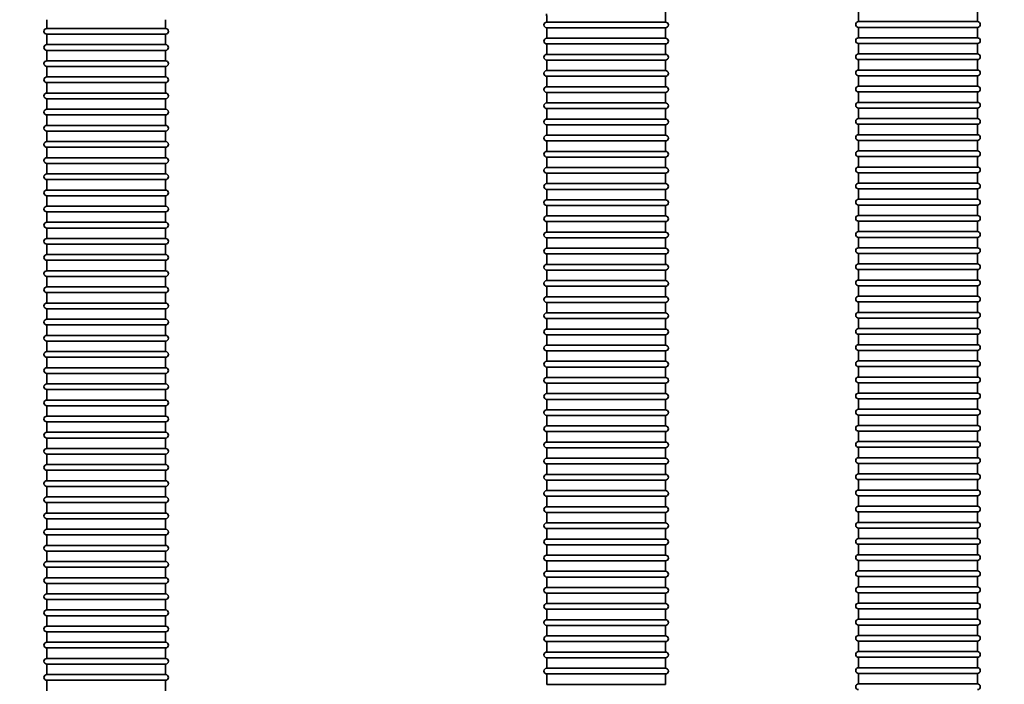
# Model space of a CAD drawing. Units: millimetres. Extents: x -3051 to 75727, y -543 to 5732.
# Drawn here: x 1334 to 2370, y 2438 to 3138 of the extents above; entities that cross this region are included whole.
import ezdxf

# ---------------------------------------------------------------- set-up
doc = ezdxf.new("R2010")
doc.units = ezdxf.units.MM
doc.layers.add('Kontur OBP', color=40, linetype='Continuous', lineweight=35)
doc.layers.add('TEKST', color=4, linetype='Continuous')
doc.styles.get("Standard").update_dxf_attribs({"font": 'arial.ttf', "height": 120})

# ---------------------------------------------------------------- blocks, each defined once
blk = doc.blocks.new('OBS_P-125 Rzut 1')
at = {"layer": 'Kontur OBP'}
for p, q in [((-62.5, -668.2), (-62.5, -679.2)), ((62.5, -668.2), (62.5, -679.2)), ((-916.7, -677.2), (-916.7, -686.4)), ((-791.7, -677.2), (-791.7, -686.4)), ((-390.7, -679.7), (-390.7, -679.2)), ((-265.7, -679.7), (-390.7, -679.7)), ((-265.7, -679.7), (-265.7, -679.2)), ((62.5, -679.2), (-62.5, -679.2)), ((-791.7, -686.4), (-916.7, -686.4)), ((-916.7, -692.4), (-791.7, -692.4)), ((-916.7, -692.4), (-916.7, -703.4)), ((-791.7, -692.4), (-791.7, -703.4)), ((-390.7, -685.7), (-265.7, -685.7)), ((-390.7, -696.7), (-390.7, -685.7)), ((-265.7, -696.7), (-265.7, -685.7)), ((-62.5, -685.2), (62.5, -685.2)), ((-62.5, -685.2), (-62.5, -696.2)), ((62.5, -685.2), (62.5, -696.2)), ((-791.7, -703.4), (-916.7, -703.4)), ((-265.7, -696.7), (-390.7, -696.7)), ((-390.7, -702.7), (-265.7, -702.7)), ((-390.7, -713.7), (-390.7, -702.7)), ((-265.7, -713.7), (-265.7, -702.7)), ((62.5, -696.2), (-62.5, -696.2)), ((-62.5, -702.2), (62.5, -702.2)), ((-62.5, -702.2), (-62.5, -713.2)), ((62.5, -702.2), (62.5, -713.2)), ((-916.7, -709.4), (-791.7, -709.4)), ((-916.7, -709.4), (-916.7, -720.4)), ((-791.7, -709.4), (-791.7, -720.4)), ((-265.7, -713.7), (-390.7, -713.7)), ((62.5, -713.2), (-62.5, -713.2)), ((-791.7, -720.4), (-916.7, -720.4)), ((-390.7, -719.7), (-265.7, -719.7)), ((-390.7, -730.7), (-390.7, -719.7)), ((-265.7, -730.7), (-265.7, -719.7)), ((-62.5, -719.2), (62.5, -719.2)), ((-62.5, -719.2), (-62.5, -730.2)), ((62.5, -719.2), (62.5, -730.2)), ((-916.7, -726.4), (-791.7, -726.4)), ((-916.7, -726.4), (-916.7, -737.4)), ((-791.7, -726.4), (-791.7, -737.4)), ((-265.7, -730.7), (-390.7, -730.7)), ((62.5, -730.2), (-62.5, -730.2)), ((-791.7, -737.4), (-916.7, -737.4)), ((-916.7, -743.4), (-791.7, -743.4)), ((-916.7, -743.4), (-916.7, -754.4)), ((-791.7, -743.4), (-791.7, -754.4)), ((-390.7, -736.7), (-265.7, -736.7)), ((-390.7, -747.7), (-390.7, -736.7)), ((-265.7, -747.7), (-265.7, -736.7)), ((-62.5, -736.2), (62.5, -736.2)), ((-62.5, -736.2), (-62.5, -747.2)), ((62.5, -736.2), (62.5, -747.2)), ((-791.7, -754.4), (-916.7, -754.4)), ((-265.7, -747.7), (-390.7, -747.7)), ((-390.7, -753.7), (-265.7, -753.7)), ((-390.7, -764.7), (-390.7, -753.7)), ((-265.7, -764.7), (-265.7, -753.7)), ((62.5, -747.2), (-62.5, -747.2)), ((-62.5, -753.2), (62.5, -753.2)), ((-62.5, -753.2), (-62.5, -764.2)), ((62.5, -753.2), (62.5, -764.2)), ((-916.7, -760.4), (-791.7, -760.4)), ((-916.7, -760.4), (-916.7, -771.4)), ((-791.7, -760.4), (-791.7, -771.4)), ((-265.7, -764.7), (-390.7, -764.7)), ((62.5, -764.2), (-62.5, -764.2)), ((-791.7, -771.4), (-916.7, -771.4)), ((-390.7, -770.7), (-265.7, -770.7)), ((-390.7, -781.7), (-390.7, -770.7)), ((-265.7, -781.7), (-265.7, -770.7)), ((-62.5, -770.2), (62.5, -770.2)), ((-62.5, -770.2), (-62.5, -781.2)), ((62.5, -770.2), (62.5, -781.2)), ((-916.7, -777.4), (-791.7, -777.4)), ((-916.7, -777.4), (-916.7, -788.4)), ((-791.7, -777.4), (-791.7, -788.4)), ((-265.7, -781.7), (-390.7, -781.7)), ((62.5, -781.2), (-62.5, -781.2)), ((-62.5, -787.2), (62.5, -787.2)), ((-62.5, -787.2), (-62.5, -798.2)), ((62.5, -787.2), (62.5, -798.2)), ((-791.7, -788.4), (-916.7, -788.4)), ((-916.7, -794.4), (-791.7, -794.4)), ((-916.7, -794.4), (-916.7, -805.4)), ((-791.7, -794.4), (-791.7, -805.4)), ((-390.7, -787.7), (-265.7, -787.7)), ((-390.7, -798.7), (-390.7, -787.7)), ((-265.7, -798.7), (-265.7, -787.7)), ((-791.7, -805.4), (-916.7, -805.4)), ((-265.7, -798.7), (-390.7, -798.7)), ((-390.7, -804.7), (-265.7, -804.7)), ((-390.7, -815.7), (-390.7, -804.7)), ((-265.7, -815.7), (-265.7, -804.7)), ((62.5, -798.2), (-62.5, -798.2)), ((-62.5, -804.2), (62.5, -804.2)), ((-62.5, -804.2), (-62.5, -815.2)), ((62.5, -804.2), (62.5, -815.2)), ((-916.7, -811.4), (-791.7, -811.4)), ((-916.7, -811.4), (-916.7, -822.4)), ((-791.7, -811.4), (-791.7, -822.4)), ((-265.7, -815.7), (-390.7, -815.7)), ((62.5, -815.2), (-62.5, -815.2)), ((-791.7, -822.4), (-916.7, -822.4)), ((-916.7, -828.4), (-791.7, -828.4)), ((-916.7, -828.4), (-916.7, -839.4)), ((-791.7, -828.4), (-791.7, -839.4)), ((-390.7, -821.7), (-265.7, -821.7)), ((-390.7, -832.7), (-390.7, -821.7)), ((-265.7, -832.7), (-265.7, -821.7)), ((-62.5, -821.2), (62.5, -821.2)), ((-62.5, -821.2), (-62.5, -832.2)), ((62.5, -821.2), (62.5, -832.2)), ((-265.7, -832.7), (-390.7, -832.7)), ((-390.7, -838.7), (-265.7, -838.7)), ((-390.7, -849.7), (-390.7, -838.7)), ((-265.7, -849.7), (-265.7, -838.7)), ((62.5, -832.2), (-62.5, -832.2)), ((-62.5, -838.2), (62.5, -838.2)), ((-62.5, -838.2), (-62.5, -849.2)), ((62.5, -838.2), (62.5, -849.2)), ((-791.7, -839.4), (-916.7, -839.4)), ((-916.7, -845.4), (-791.7, -845.4)), ((-916.7, -845.4), (-916.7, -856.4)), ((-791.7, -845.4), (-791.7, -856.4)), ((62.5, -849.2), (-62.5, -849.2)), ((-791.7, -856.4), (-916.7, -856.4)), ((-265.7, -849.7), (-390.7, -849.7)), ((-390.7, -855.7), (-265.7, -855.7)), ((-390.7, -866.7), (-390.7, -855.7)), ((-265.7, -866.7), (-265.7, -855.7)), ((-62.5, -855.2), (62.5, -855.2)), ((-62.5, -855.2), (-62.5, -866.2)), ((62.5, -855.2), (62.5, -866.2)), ((-916.7, -862.4), (-791.7, -862.4)), ((-916.7, -862.4), (-916.7, -873.4)), ((-791.7, -862.4), (-791.7, -873.4)), ((-265.7, -866.7), (-390.7, -866.7)), ((62.5, -866.2), (-62.5, -866.2)), ((-791.7, -873.4), (-916.7, -873.4)), ((-916.7, -879.4), (-791.7, -879.4)), ((-916.7, -879.4), (-916.7, -890.4)), ((-791.7, -879.4), (-791.7, -890.4)), ((-390.7, -872.7), (-265.7, -872.7)), ((-390.7, -883.7), (-390.7, -872.7)), ((-265.7, -883.7), (-265.7, -872.7)), ((-62.5, -872.2), (62.5, -872.2)), ((-62.5, -872.2), (-62.5, -883.2)), ((62.5, -872.2), (62.5, -883.2)), ((-791.7, -890.4), (-916.7, -890.4)), ((-265.7, -883.7), (-390.7, -883.7)), ((-390.7, -889.7), (-265.7, -889.7)), ((-390.7, -900.7), (-390.7, -889.7)), ((-265.7, -900.7), (-265.7, -889.7)), ((62.5, -883.2), (-62.5, -883.2)), ((-62.5, -889.2), (62.5, -889.2)), ((-62.5, -889.2), (-62.5, -900.2)), ((62.5, -889.2), (62.5, -900.2)), ((-916.7, -896.4), (-791.7, -896.4)), ((-916.7, -896.4), (-916.7, -907.4)), ((-791.7, -896.4), (-791.7, -907.4)), ((-265.7, -900.7), (-390.7, -900.7)), ((62.5, -900.2), (-62.5, -900.2)), ((-791.7, -907.4), (-916.7, -907.4)), ((-390.7, -906.7), (-265.7, -906.7)), ((-390.7, -917.7), (-390.7, -906.7)), ((-265.7, -917.7), (-265.7, -906.7)), ((-62.5, -906.2), (62.5, -906.2)), ((-62.5, -906.2), (-62.5, -917.2)), ((62.5, -906.2), (62.5, -917.2)), ((-916.7, -913.4), (-791.7, -913.4)), ((-916.7, -913.4), (-916.7, -924.4)), ((-791.7, -913.4), (-791.7, -924.4)), ((-265.7, -917.7), (-390.7, -917.7)), ((62.5, -917.2), (-62.5, -917.2)), ((-791.7, -924.4), (-916.7, -924.4)), ((-916.7, -930.4), (-791.7, -930.4)), ((-916.7, -930.4), (-916.7, -941.4)), ((-791.7, -930.4), (-791.7, -941.4)), ((-390.7, -923.7), (-265.7, -923.7)), ((-390.7, -934.7), (-390.7, -923.7)), ((-265.7, -934.7), (-265.7, -923.7)), ((-62.5, -923.2), (62.5, -923.2)), ((-62.5, -923.2), (-62.5, -934.2)), ((62.5, -923.2), (62.5, -934.2)), ((-791.7, -941.4), (-916.7, -941.4)), ((-265.7, -934.7), (-390.7, -934.7)), ((-390.7, -940.7), (-265.7, -940.7)), ((-390.7, -951.7), (-390.7, -940.7)), ((-265.7, -951.7), (-265.7, -940.7)), ((62.5, -934.2), (-62.5, -934.2)), ((-62.5, -940.2), (62.5, -940.2)), ((-62.5, -940.2), (-62.5, -951.2)), ((62.5, -940.2), (62.5, -951.2)), ((-916.7, -947.4), (-791.7, -947.4)), ((-916.7, -947.4), (-916.7, -958.4)), ((-791.7, -947.4), (-791.7, -958.4)), ((-265.7, -951.7), (-390.7, -951.7)), ((62.5, -951.2), (-62.5, -951.2)), ((-791.7, -958.4), (-916.7, -958.4)), ((-390.7, -957.7), (-265.7, -957.7)), ((-390.7, -968.7), (-390.7, -957.7)), ((-265.7, -968.7), (-265.7, -957.7)), ((-62.5, -957.2), (62.5, -957.2)), ((-62.5, -957.2), (-62.5, -968.2)), ((62.5, -957.2), (62.5, -968.2)), ((-916.7, -964.4), (-791.7, -964.4)), ((-916.7, -964.4), (-916.7, -975.4)), ((-791.7, -964.4), (-791.7, -975.4)), ((-265.7, -968.7), (-390.7, -968.7)), ((62.5, -968.2), (-62.5, -968.2)), ((-791.7, -975.4), (-916.7, -975.4)), ((-916.7, -981.4), (-791.7, -981.4)), ((-916.7, -981.4), (-916.7, -992.4)), ((-791.7, -981.4), (-791.7, -992.4)), ((-390.7, -974.7), (-265.7, -974.7)), ((-390.7, -985.7), (-390.7, -974.7)), ((-265.7, -985.7), (-265.7, -974.7)), ((-62.5, -974.2), (62.5, -974.2)), ((-62.5, -974.2), (-62.5, -985.2)), ((62.5, -974.2), (62.5, -985.2)), ((-791.7, -992.4), (-916.7, -992.4)), ((-265.7, -985.7), (-390.7, -985.7)), ((-390.7, -991.7), (-265.7, -991.7)), ((-390.7, -1002.7), (-390.7, -991.7)), ((-265.7, -1002.7), (-265.7, -991.7)), ((62.5, -985.2), (-62.5, -985.2)), ((-62.5, -991.2), (62.5, -991.2)), ((-62.5, -991.2), (-62.5, -1002.2)), ((62.5, -991.2), (62.5, -1002.2)), ((-916.7, -998.4), (-791.7, -998.4)), ((-916.7, -998.4), (-916.7, -1009.4)), ((-791.7, -998.4), (-791.7, -1009.4)), ((-265.7, -1002.7), (-390.7, -1002.7)), ((62.5, -1002.2), (-62.5, -1002.2)), ((-791.7, -1009.4), (-916.7, -1009.4)), ((-390.7, -1008.7), (-265.7, -1008.7)), ((-390.7, -1019.7), (-390.7, -1008.7)), ((-265.7, -1019.7), (-265.7, -1008.7)), ((-62.5, -1008.2), (62.5, -1008.2)), ((-62.5, -1008.2), (-62.5, -1019.2)), ((62.5, -1008.2), (62.5, -1019.2)), ((-916.7, -1015.4), (-791.7, -1015.4)), ((-916.7, -1015.4), (-916.7, -1026.4)), ((-791.7, -1015.4), (-791.7, -1026.4)), ((-265.7, -1019.7), (-390.7, -1019.7)), ((62.5, -1019.2), (-62.5, -1019.2)), ((-62.5, -1025.2), (62.5, -1025.2)), ((-62.5, -1025.2), (-62.5, -1036.2)), ((62.5, -1025.2), (62.5, -1036.2)), ((-791.7, -1026.4), (-916.7, -1026.4)), ((-916.7, -1032.4), (-791.7, -1032.4)), ((-916.7, -1032.4), (-916.7, -1043.4)), ((-791.7, -1032.4), (-791.7, -1043.4)), ((-390.7, -1025.7), (-265.7, -1025.7)), ((-390.7, -1036.7), (-390.7, -1025.7)), ((-265.7, -1036.7), (-265.7, -1025.7)), ((-791.7, -1043.4), (-916.7, -1043.4)), ((-265.7, -1036.7), (-390.7, -1036.7)), ((-390.7, -1042.7), (-265.7, -1042.7)), ((-390.7, -1053.7), (-390.7, -1042.7)), ((-265.7, -1053.7), (-265.7, -1042.7)), ((62.5, -1036.2), (-62.5, -1036.2)), ((-62.5, -1042.2), (62.5, -1042.2)), ((-62.5, -1042.2), (-62.5, -1053.2)), ((62.5, -1042.2), (62.5, -1053.2)), ((-916.7, -1049.4), (-791.7, -1049.4)), ((-916.7, -1049.4), (-916.7, -1060.4)), ((-791.7, -1049.4), (-791.7, -1060.4)), ((-265.7, -1053.7), (-390.7, -1053.7)), ((62.5, -1053.2), (-62.5, -1053.2)), ((-791.7, -1060.4), (-916.7, -1060.4)), ((-916.7, -1066.4), (-791.7, -1066.4)), ((-916.7, -1066.4), (-916.7, -1077.4)), ((-791.7, -1066.4), (-791.7, -1077.4)), ((-390.7, -1059.7), (-265.7, -1059.7)), ((-390.7, -1070.7), (-390.7, -1059.7)), ((-265.7, -1070.7), (-265.7, -1059.7)), ((-62.5, -1059.2), (62.5, -1059.2)), ((-62.5, -1059.2), (-62.5, -1070.2)), ((62.5, -1059.2), (62.5, -1070.2)), ((-791.7, -1077.4), (-916.7, -1077.4)), ((-265.7, -1070.7), (-390.7, -1070.7)), ((-390.7, -1076.7), (-265.7, -1076.7)), ((-390.7, -1087.7), (-390.7, -1076.7)), ((-265.7, -1087.7), (-265.7, -1076.7)), ((62.5, -1070.2), (-62.5, -1070.2)), ((-62.5, -1076.2), (62.5, -1076.2)), ((-62.5, -1076.2), (-62.5, -1087.2)), ((62.5, -1076.2), (62.5, -1087.2)), ((-916.7, -1083.4), (-791.7, -1083.4)), ((-916.7, -1083.4), (-916.7, -1094.4)), ((-791.7, -1083.4), (-791.7, -1094.4)), ((-265.7, -1087.7), (-390.7, -1087.7)), ((62.5, -1087.2), (-62.5, -1087.2)), ((-791.7, -1094.4), (-916.7, -1094.4)), ((-390.7, -1093.7), (-265.7, -1093.7)), ((-390.7, -1104.7), (-390.7, -1093.7)), ((-265.7, -1104.7), (-265.7, -1093.7)), ((-62.5, -1093.2), (62.5, -1093.2)), ((-62.5, -1093.2), (-62.5, -1104.2)), ((62.5, -1093.2), (62.5, -1104.2)), ((-916.7, -1100.4), (-791.7, -1100.4)), ((-916.7, -1100.4), (-916.7, -1111.4)), ((-791.7, -1100.4), (-791.7, -1111.4)), ((-265.7, -1104.7), (-390.7, -1104.7)), ((62.5, -1104.2), (-62.5, -1104.2)), ((-791.7, -1111.4), (-916.7, -1111.4)), ((-916.7, -1117.4), (-791.7, -1117.4)), ((-916.7, -1117.4), (-916.7, -1128.4)), ((-791.7, -1117.4), (-791.7, -1128.4)), ((-390.7, -1110.7), (-265.7, -1110.7)), ((-390.7, -1121.7), (-390.7, -1110.7)), ((-265.7, -1121.7), (-265.7, -1110.7)), ((-62.5, -1110.2), (62.5, -1110.2)), ((-62.5, -1110.2), (-62.5, -1121.2)), ((62.5, -1110.2), (62.5, -1121.2)), ((-791.7, -1128.4), (-916.7, -1128.4)), ((-265.7, -1121.7), (-390.7, -1121.7)), ((-390.7, -1127.7), (-265.7, -1127.7)), ((-390.7, -1138.7), (-390.7, -1127.7)), ((-265.7, -1138.7), (-265.7, -1127.7)), ((62.5, -1121.2), (-62.5, -1121.2)), ((-62.5, -1127.2), (62.5, -1127.2)), ((-62.5, -1127.2), (-62.5, -1138.2)), ((62.5, -1127.2), (62.5, -1138.2)), ((-916.7, -1134.4), (-791.7, -1134.4)), ((-916.7, -1134.4), (-916.7, -1145.4)), ((-791.7, -1134.4), (-791.7, -1145.4)), ((-265.7, -1138.7), (-390.7, -1138.7)), ((62.5, -1138.2), (-62.5, -1138.2)), ((-791.7, -1145.4), (-916.7, -1145.4)), ((-390.7, -1144.7), (-265.7, -1144.7)), ((-390.7, -1155.7), (-390.7, -1144.7)), ((-265.7, -1155.7), (-265.7, -1144.7)), ((-62.5, -1144.2), (62.5, -1144.2)), ((-62.5, -1144.2), (-62.5, -1155.2)), ((62.5, -1144.2), (62.5, -1155.2)), ((-916.7, -1151.4), (-791.7, -1151.4)), ((-916.7, -1151.4), (-916.7, -1162.4)), ((-791.7, -1151.4), (-791.7, -1162.4)), ((-265.7, -1155.7), (-390.7, -1155.7)), ((62.5, -1155.2), (-62.5, -1155.2)), ((-791.7, -1162.4), (-916.7, -1162.4)), ((-916.7, -1168.4), (-791.7, -1168.4)), ((-916.7, -1168.4), (-916.7, -1179.4)), ((-791.7, -1168.4), (-791.7, -1179.4)), ((-390.7, -1161.7), (-265.7, -1161.7)), ((-390.7, -1172.7), (-390.7, -1161.7)), ((-265.7, -1172.7), (-265.7, -1161.7)), ((-62.5, -1161.2), (62.5, -1161.2)), ((-62.5, -1161.2), (-62.5, -1172.2)), ((62.5, -1161.2), (62.5, -1172.2)), ((-791.7, -1179.4), (-916.7, -1179.4)), ((-265.7, -1172.7), (-390.7, -1172.7)), ((-390.7, -1178.7), (-265.7, -1178.7)), ((-390.7, -1189.7), (-390.7, -1178.7)), ((-265.7, -1189.7), (-265.7, -1178.7)), ((62.5, -1172.2), (-62.5, -1172.2)), ((-62.5, -1178.2), (62.5, -1178.2)), ((-62.5, -1178.2), (-62.5, -1189.2)), ((62.5, -1178.2), (62.5, -1189.2)), ((-916.7, -1185.4), (-791.7, -1185.4)), ((-916.7, -1185.4), (-916.7, -1196.4)), ((-791.7, -1185.4), (-791.7, -1196.4)), ((-265.7, -1189.7), (-390.7, -1189.7)), ((62.5, -1189.2), (-62.5, -1189.2)), ((-791.7, -1196.4), (-916.7, -1196.4)), ((-390.7, -1195.7), (-265.7, -1195.7)), ((-390.7, -1206.7), (-390.7, -1195.7)), ((-265.7, -1206.7), (-265.7, -1195.7)), ((-62.5, -1195.2), (62.5, -1195.2)), ((-62.5, -1195.2), (-62.5, -1206.2)), ((62.5, -1195.2), (62.5, -1206.2)), ((-916.7, -1202.4), (-791.7, -1202.4)), ((-916.7, -1202.4), (-916.7, -1213.4)), ((-791.7, -1202.4), (-791.7, -1213.4)), ((-265.7, -1206.7), (-390.7, -1206.7)), ((62.5, -1206.2), (-62.5, -1206.2)), ((-791.7, -1213.4), (-916.7, -1213.4)), ((-916.7, -1219.4), (-791.7, -1219.4)), ((-916.7, -1219.4), (-916.7, -1230.4)), ((-791.7, -1219.4), (-791.7, -1230.4)), ((-390.7, -1212.7), (-265.7, -1212.7)), ((-390.7, -1223.7), (-390.7, -1212.7)), ((-265.7, -1223.7), (-265.7, -1212.7)), ((-62.5, -1212.2), (62.5, -1212.2)), ((-62.5, -1212.2), (-62.5, -1223.2)), ((62.5, -1212.2), (62.5, -1223.2)), ((-791.7, -1230.4), (-916.7, -1230.4)), ((-265.7, -1223.7), (-390.7, -1223.7)), ((-390.7, -1229.7), (-265.7, -1229.7)), ((-390.7, -1240.7), (-390.7, -1229.7)), ((-265.7, -1240.7), (-265.7, -1229.7)), ((62.5, -1223.2), (-62.5, -1223.2)), ((-62.5, -1229.2), (62.5, -1229.2)), ((-62.5, -1229.2), (-62.5, -1240.2)), ((62.5, -1229.2), (62.5, -1240.2)), ((-916.7, -1236.4), (-791.7, -1236.4)), ((-916.7, -1236.4), (-916.7, -1247.4)), ((-791.7, -1236.4), (-791.7, -1247.4)), ((-265.7, -1240.7), (-390.7, -1240.7)), ((62.5, -1240.2), (-62.5, -1240.2)), ((-791.7, -1247.4), (-916.7, -1247.4)), ((-916.7, -1253.4), (-791.7, -1253.4)), ((-916.7, -1253.4), (-916.7, -1264.4)), ((-791.7, -1253.4), (-791.7, -1264.4)), ((-390.7, -1246.7), (-265.7, -1246.7)), ((-390.7, -1257.7), (-390.7, -1246.7)), ((-265.7, -1257.7), (-265.7, -1246.7)), ((-62.5, -1246.2), (62.5, -1246.2)), ((-62.5, -1246.2), (-62.5, -1257.2)), ((62.5, -1246.2), (62.5, -1257.2)), ((-265.7, -1257.7), (-390.7, -1257.7)), ((-390.7, -1263.7), (-265.7, -1263.7)), ((-390.7, -1274.7), (-390.7, -1263.7)), ((-265.7, -1274.7), (-265.7, -1263.7)), ((62.5, -1257.2), (-62.5, -1257.2)), ((-62.5, -1263.2), (62.5, -1263.2)), ((-62.5, -1263.2), (-62.5, -1274.2)), ((62.5, -1263.2), (62.5, -1274.2)), ((-791.7, -1264.4), (-916.7, -1264.4)), ((-916.7, -1270.4), (-791.7, -1270.4)), ((-916.7, -1270.4), (-916.7, -1281.4)), ((-791.7, -1270.4), (-791.7, -1281.4)), ((62.5, -1274.2), (-62.5, -1274.2)), ((-791.7, -1281.4), (-916.7, -1281.4)), ((-265.7, -1274.7), (-390.7, -1274.7)), ((-390.7, -1280.7), (-265.7, -1280.7)), ((-390.7, -1291.7), (-390.7, -1280.7)), ((-265.7, -1291.7), (-265.7, -1280.7)), ((-62.5, -1280.2), (62.5, -1280.2)), ((-62.5, -1280.2), (-62.5, -1291.2)), ((62.5, -1280.2), (62.5, -1291.2)), ((-916.7, -1287.4), (-791.7, -1287.4)), ((-916.7, -1287.4), (-916.7, -1298.4)), ((-791.7, -1287.4), (-791.7, -1298.4)), ((-265.7, -1291.7), (-390.7, -1291.7)), ((62.5, -1291.2), (-62.5, -1291.2)), ((-791.7, -1298.4), (-916.7, -1298.4)), ((-916.7, -1304.4), (-791.7, -1304.4)), ((-916.7, -1304.4), (-916.7, -1315.4)), ((-791.7, -1304.4), (-791.7, -1315.4)), ((-390.7, -1297.7), (-265.7, -1297.7)), ((-390.7, -1308.7), (-390.7, -1297.7)), ((-265.7, -1308.7), (-265.7, -1297.7)), ((-62.5, -1297.2), (62.5, -1297.2)), ((-62.5, -1297.2), (-62.5, -1308.2)), ((62.5, -1297.2), (62.5, -1308.2)), ((-791.7, -1315.4), (-916.7, -1315.4)), ((-265.7, -1308.7), (-390.7, -1308.7)), ((-390.7, -1314.7), (-265.7, -1314.7)), ((-390.7, -1325.7), (-390.7, -1314.7)), ((-265.7, -1325.7), (-265.7, -1314.7)), ((62.5, -1308.2), (-62.5, -1308.2)), ((-62.5, -1314.2), (62.5, -1314.2)), ((-62.5, -1314.2), (-62.5, -1325.2)), ((62.5, -1314.2), (62.5, -1325.2)), ((-916.7, -1321.4), (-791.7, -1321.4)), ((-916.7, -1321.4), (-916.7, -1332.4)), ((-791.7, -1321.4), (-791.7, -1332.4)), ((-265.7, -1325.7), (-390.7, -1325.7)), ((62.5, -1325.2), (-62.5, -1325.2)), ((-791.7, -1332.4), (-916.7, -1332.4)), ((-390.7, -1331.7), (-265.7, -1331.7)), ((-390.7, -1342.7), (-390.7, -1331.7)), ((-265.7, -1342.7), (-265.7, -1331.7)), ((-62.5, -1331.2), (62.5, -1331.2)), ((-62.5, -1331.2), (-62.5, -1342.2)), ((62.5, -1331.2), (62.5, -1342.2)), ((-916.7, -1338.4), (-791.7, -1338.4)), ((-916.7, -1338.4), (-916.7, -1349.4)), ((-791.7, -1338.4), (-791.7, -1349.4)), ((-265.7, -1342.7), (-390.7, -1342.7)), ((62.5, -1342.2), (-62.5, -1342.2)), ((-791.7, -1349.4), (-916.7, -1349.4)), ((-916.7, -1355.4), (-791.7, -1355.4)), ((-916.7, -1355.4), (-916.7, -1366.4)), ((-791.7, -1355.4), (-791.7, -1366.4)), ((-390.7, -1348.7), (-265.7, -1348.7)), ((-390.7, -1359.7), (-390.7, -1348.7)), ((-265.7, -1359.7), (-265.7, -1348.7)), ((-62.5, -1348.2), (62.5, -1348.2)), ((-62.5, -1348.2), (-62.5, -1359.2)), ((62.5, -1348.2), (62.5, -1359.2)), ((-791.7, -1366.4), (-916.7, -1366.4)), ((-265.7, -1359.7), (-390.7, -1359.7)), ((-390.7, -1365.7), (-265.7, -1365.7)), ((-390.7, -1376.7), (-390.7, -1365.7)), ((-265.7, -1376.7), (-265.7, -1365.7)), ((62.5, -1359.2), (-62.5, -1359.2)), ((-62.5, -1365.2), (62.5, -1365.2)), ((-62.5, -1365.2), (-62.5, -1376.2)), ((62.5, -1365.2), (62.5, -1376.2)), ((-916.7, -1372.4), (-791.7, -1372.4)), ((-916.7, -1372.4), (-916.7, -1383.4)), ((-791.7, -1372.4), (-791.7, -1383.4)), ((-265.7, -1376.7), (-390.7, -1376.7)), ((62.5, -1376.2), (-62.5, -1376.2))]:
    blk.add_line(p, q, dxfattribs=at)
for centre, start, end in [((-390.7, -682.7), 90, 270), ((-265.7, -682.7), 270, 90), ((-62.5, -682.2), 90, 270), ((62.5, -682.2), 270, 90), ((-916.7, -689.4), 90, 270), ((-791.7, -689.4), 270, 90), ((-916.7, -706.4), 90, 270), ((-791.7, -706.4), 270, 90), ((-390.7, -699.7), 90, 270), ((-265.7, -699.7), 270, 90), ((-62.5, -699.2), 90, 270), ((62.5, -699.2), 270, 90), ((-390.7, -716.7), 90, 270), ((-265.7, -716.7), 270, 90), ((-62.5, -716.2), 90, 270), ((62.5, -716.2), 270, 90), ((-916.7, -723.4), 90, 270), ((-791.7, -723.4), 270, 90), ((-390.7, -733.7), 90, 270), ((-265.7, -733.7), 270, 90), ((-62.5, -733.2), 90, 270), ((62.5, -733.2), 270, 90), ((-916.7, -740.4), 90, 270), ((-791.7, -740.4), 270, 90), ((-916.7, -757.4), 90, 270), ((-791.7, -757.4), 270, 90), ((-390.7, -750.7), 90, 270), ((-265.7, -750.7), 270, 90), ((-62.5, -750.2), 90, 270), ((62.5, -750.2), 270, 90), ((-390.7, -767.7), 90, 270), ((-265.7, -767.7), 270, 90), ((-62.5, -767.2), 90, 270), ((62.5, -767.2), 270, 90), ((-916.7, -774.4), 90, 270), ((-791.7, -774.4), 270, 90), ((-390.7, -784.7), 90, 270), ((-265.7, -784.7), 270, 90), ((-62.5, -784.2), 90, 270), ((62.5, -784.2), 270, 90), ((-916.7, -791.4), 90, 270), ((-791.7, -791.4), 270, 90), ((-916.7, -808.4), 90, 270), ((-791.7, -808.4), 270, 90), ((-390.7, -801.7), 90, 270), ((-265.7, -801.7), 270, 90), ((-62.5, -801.2), 90, 270), ((62.5, -801.2), 270, 90), ((-390.7, -818.7), 90, 270), ((-265.7, -818.7), 270, 90), ((-62.5, -818.2), 90, 270), ((62.5, -818.2), 270, 90), ((-916.7, -825.4), 90, 270), ((-791.7, -825.4), 270, 90), ((-390.7, -835.7), 90, 270), ((-265.7, -835.7), 270, 90), ((-62.5, -835.2), 90, 270), ((62.5, -835.2), 270, 90), ((-916.7, -842.4), 90, 270), ((-791.7, -842.4), 270, 90), ((-62.5, -852.2), 90, 270), ((62.5, -852.2), 270, 90), ((-916.7, -859.4), 90, 270), ((-791.7, -859.4), 270, 90), ((-390.7, -852.7), 90, 270), ((-265.7, -852.7), 270, 90), ((-390.7, -869.7), 90, 270), ((-265.7, -869.7), 270, 90), ((-62.5, -869.2), 90, 270), ((62.5, -869.2), 270, 90), ((-916.7, -876.4), 90, 270), ((-791.7, -876.4), 270, 90), ((-916.7, -893.4), 90, 270), ((-791.7, -893.4), 270, 90), ((-390.7, -886.7), 90, 270), ((-265.7, -886.7), 270, 90), ((-62.5, -886.2), 90, 270), ((62.5, -886.2), 270, 90), ((-390.7, -903.7), 90, 270), ((-265.7, -903.7), 270, 90), ((-62.5, -903.2), 90, 270), ((62.5, -903.2), 270, 90), ((-916.7, -910.4), 90, 270), ((-791.7, -910.4), 270, 90), ((-390.7, -920.7), 90, 270), ((-265.7, -920.7), 270, 90), ((-62.5, -920.2), 90, 270), ((62.5, -920.2), 270, 90), ((-916.7, -927.4), 90, 270), ((-791.7, -927.4), 270, 90), ((-916.7, -944.4), 90, 270), ((-791.7, -944.4), 270, 90), ((-390.7, -937.7), 90, 270), ((-265.7, -937.7), 270, 90), ((-62.5, -937.2), 90, 270), ((62.5, -937.2), 270, 90), ((-390.7, -954.7), 90, 270), ((-265.7, -954.7), 270, 90), ((-62.5, -954.2), 90, 270), ((62.5, -954.2), 270, 90), ((-916.7, -961.4), 90, 270), ((-791.7, -961.4), 270, 90), ((-390.7, -971.7), 90, 270), ((-265.7, -971.7), 270, 90), ((-62.5, -971.2), 90, 270), ((62.5, -971.2), 270, 90), ((-916.7, -978.4), 90, 270), ((-791.7, -978.4), 270, 90), ((-916.7, -995.4), 90, 270), ((-791.7, -995.4), 270, 90), ((-390.7, -988.7), 90, 270), ((-265.7, -988.7), 270, 90), ((-62.5, -988.2), 90, 270), ((62.5, -988.2), 270, 90), ((-390.7, -1005.7), 90, 270), ((-265.7, -1005.7), 270, 90), ((-62.5, -1005.2), 90, 270), ((62.5, -1005.2), 270, 90), ((-916.7, -1012.4), 90, 270), ((-791.7, -1012.4), 270, 90), ((-390.7, -1022.7), 90, 270), ((-265.7, -1022.7), 270, 90), ((-62.5, -1022.2), 90, 270), ((62.5, -1022.2), 270, 90), ((-916.7, -1029.4), 90, 270), ((-791.7, -1029.4), 270, 90), ((-916.7, -1046.4), 90, 270), ((-791.7, -1046.4), 270, 90), ((-390.7, -1039.7), 90, 270), ((-265.7, -1039.7), 270, 90), ((-62.5, -1039.2), 90, 270), ((62.5, -1039.2), 270, 90), ((-390.7, -1056.7), 90, 270), ((-265.7, -1056.7), 270, 90), ((-62.5, -1056.2), 90, 270), ((62.5, -1056.2), 270, 90), ((-916.7, -1063.4), 90, 270), ((-791.7, -1063.4), 270, 90), ((-916.7, -1080.4), 90, 270), ((-791.7, -1080.4), 270, 90), ((-390.7, -1073.7), 90, 270), ((-265.7, -1073.7), 270, 90), ((-62.5, -1073.2), 90, 270), ((62.5, -1073.2), 270, 90), ((-390.7, -1090.7), 90, 270), ((-265.7, -1090.7), 270, 90), ((-62.5, -1090.2), 90, 270), ((62.5, -1090.2), 270, 90), ((-916.7, -1097.4), 90, 270), ((-791.7, -1097.4), 270, 90), ((-390.7, -1107.7), 90, 270), ((-265.7, -1107.7), 270, 90), ((-62.5, -1107.2), 90, 270), ((62.5, -1107.2), 270, 90), ((-916.7, -1114.4), 90, 270), ((-791.7, -1114.4), 270, 90), ((-916.7, -1131.4), 90, 270), ((-791.7, -1131.4), 270, 90), ((-390.7, -1124.7), 90, 270), ((-265.7, -1124.7), 270, 90), ((-62.5, -1124.2), 90, 270), ((62.5, -1124.2), 270, 90), ((-390.7, -1141.7), 90, 270), ((-265.7, -1141.7), 270, 90), ((-62.5, -1141.2), 90, 270), ((62.5, -1141.2), 270, 90), ((-916.7, -1148.4), 90, 270), ((-791.7, -1148.4), 270, 90), ((-390.7, -1158.7), 90, 270), ((-265.7, -1158.7), 270, 90), ((-62.5, -1158.2), 90, 270), ((62.5, -1158.2), 270, 90), ((-916.7, -1165.4), 90, 270), ((-791.7, -1165.4), 270, 90), ((-916.7, -1182.4), 90, 270), ((-791.7, -1182.4), 270, 90), ((-390.7, -1175.7), 90, 270), ((-265.7, -1175.7), 270, 90), ((-62.5, -1175.2), 90, 270), ((62.5, -1175.2), 270, 90), ((-390.7, -1192.7), 90, 270), ((-265.7, -1192.7), 270, 90), ((-62.5, -1192.2), 90, 270), ((62.5, -1192.2), 270, 90), ((-916.7, -1199.4), 90, 270), ((-791.7, -1199.4), 270, 90), ((-390.7, -1209.7), 90, 270), ((-265.7, -1209.7), 270, 90), ((-62.5, -1209.2), 90, 270), ((62.5, -1209.2), 270, 90), ((-916.7, -1216.4), 90, 270), ((-791.7, -1216.4), 270, 90), ((-916.7, -1233.4), 90, 270), ((-791.7, -1233.4), 270, 90), ((-390.7, -1226.7), 90, 270), ((-265.7, -1226.7), 270, 90), ((-62.5, -1226.2), 90, 270), ((62.5, -1226.2), 270, 90), ((-390.7, -1243.7), 90, 270), ((-265.7, -1243.7), 270, 90), ((-62.5, -1243.2), 90, 270), ((62.5, -1243.2), 270, 90), ((-916.7, -1250.4), 90, 270), ((-791.7, -1250.4), 270, 90), ((-390.7, -1260.7), 90, 270), ((-265.7, -1260.7), 270, 90), ((-62.5, -1260.2), 90, 270), ((62.5, -1260.2), 270, 90), ((-916.7, -1267.4), 90, 270), ((-791.7, -1267.4), 270, 90), ((-62.5, -1277.2), 90, 270), ((62.5, -1277.2), 270, 90), ((-916.7, -1284.4), 90, 270), ((-791.7, -1284.4), 270, 90), ((-390.7, -1277.7), 90, 270), ((-265.7, -1277.7), 270, 90), ((-390.7, -1294.7), 90, 270), ((-265.7, -1294.7), 270, 90), ((-62.5, -1294.2), 90, 270), ((62.5, -1294.2), 270, 90), ((-916.7, -1301.4), 90, 270), ((-791.7, -1301.4), 270, 90), ((-916.7, -1318.4), 90, 270), ((-791.7, -1318.4), 270, 90), ((-390.7, -1311.7), 90, 270), ((-265.7, -1311.7), 270, 90), ((-62.5, -1311.2), 90, 270), ((62.5, -1311.2), 270, 90), ((-390.7, -1328.7), 90, 270), ((-265.7, -1328.7), 270, 90), ((-62.5, -1328.2), 90, 270), ((62.5, -1328.2), 270, 90), ((-916.7, -1335.4), 90, 270), ((-791.7, -1335.4), 270, 90), ((-390.7, -1345.7), 90, 270), ((-265.7, -1345.7), 270, 90), ((-62.5, -1345.2), 90, 270), ((62.5, -1345.2), 270, 90), ((-916.7, -1352.4), 90, 270), ((-791.7, -1352.4), 270, 90), ((-916.7, -1369.4), 90, 270), ((-791.7, -1369.4), 270, 90), ((-390.7, -1362.7), 90, 270), ((-265.7, -1362.7), 270, 90), ((-62.5, -1362.2), 90, 270), ((62.5, -1362.2), 270, 90), ((-62.5, -1379.2), 90, 270), ((62.5, -1379.2), 270, 90)]:
    blk.add_arc(centre, 3, start, end, dxfattribs=at)
for points in [[(-390.7, -679.2), (-390.7, -678.6), (-390.7, -678), (-390.7, -676.9), (-390.7, -676.4), (-390.7, -675.3), (-390.7, -674.7), (-390.7, -673.6), (-390.7, -673), (-390.8, -671.9), (-390.8, -671.4), (-390.8, -670.8)], [(-265.7, -679.2), (-265.7, -678.3), (-265.7, -677.5), (-265.7, -675.8), (-265.7, -674.9), (-265.7, -673.3), (-265.7, -672.4), (-265.8, -670.7), (-265.8, -669.9), (-265.8, -668.2), (-265.8, -667.4), (-265.9, -666.5)]]:
    blk.add_open_spline(points, degree=3, knots=[3.14159265, 3.14159265, 3.14159265, 3.14159265, 3.14843136, 3.14843136, 3.15527007, 3.15527007, 3.16210877, 3.16210877, 3.16894748, 3.16894748, 3.17578618, 3.17578618, 3.17578618, 3.17578618], dxfattribs=at)

msp = doc.modelspace()

# ---------------------------------------------------------------- block references
at = {"layer": 'Kontur OBP'}
msp.add_blockref('OBS_P-125 Rzut 1', (2279.7, 3814.9), dxfattribs=at)

# ---------------------------------------------------------------- texts
at = {"layer": 'TEKST', "insert": (-3055.1, 2883.3), "char_height": 100, "attachment_point": 1}
msp.add_mtext_dynamic_manual_height_columns('\\pi66.45629;Wieszak sufitowy\\P\\pi339.95561;CB-OBS', width=1201.262, gutter_width=750, heights=[330.6], dxfattribs=at)

doc.saveas('drawing.dxf')
